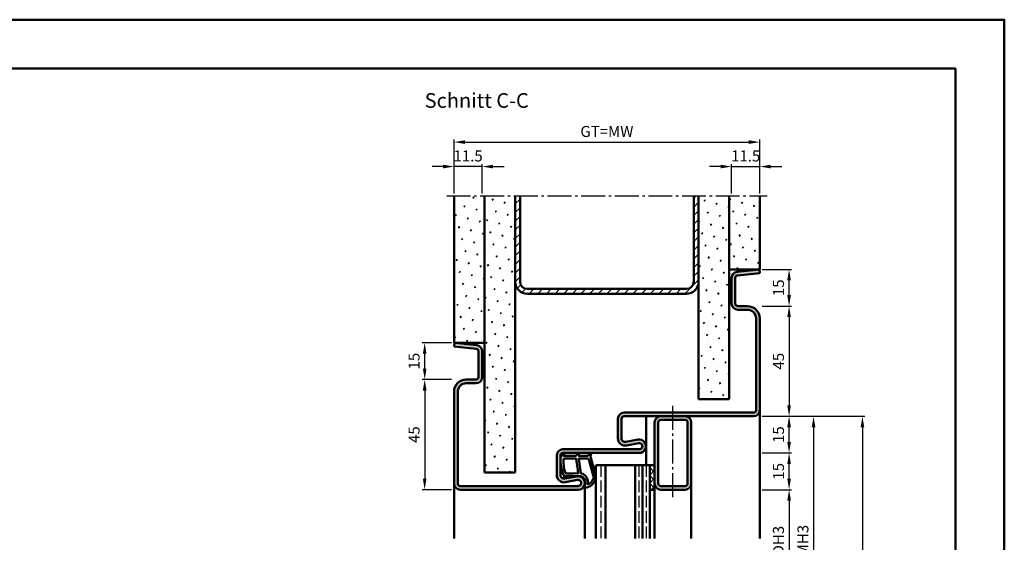
# Model space of a CAD drawing. Units: millimetres. Extents: x 0 to 5040, y -31 to 594.
# Drawn here: x 4637 to 5040, y 381 to 594 of the extents above; entities that cross this region are included whole.
import ezdxf

# ---------------------------------------------------------------- set-up
doc = ezdxf.new("R2010")
doc.units = ezdxf.units.MM
doc.linetypes.add('AM_DIN_F_W050', pattern=[6.25, 4.75, -1.5])
doc.linetypes.add('AM_DIN_G_W050', pattern=[13.75, 9.75, -1.5, 1, -1.5])
for name, color, linetype, lineweight in [('AM_0', 7, 'Continuous', 50), ('AM_1', 14, 'Continuous', 50), ('AM_3', 6, 'AM_DIN_F_W050', 25), ('AM_5', 3, 'Continuous', 25), ('AM_7', 4, 'AM_DIN_G_W050', 25), ('AM_8', 1, 'Continuous', 25), ('AM_BOR', 7, 'Continuous', 50)]:
    doc.layers.add(name, color=color, linetype=linetype, lineweight=lineweight)
doc.layers.add('AM_12', color=7, linetype='Continuous', lineweight=50, plot=False)
doc.styles.get("Standard").update_dxf_attribs({"font": 'ISOCP.SHX'})
doc.dimstyles.new('AM_DIN$0', dxfattribs={"dimtxt": 4.5, "dimasz": 4.5, "dimexe": 1, "dimexo": 1, "dimgap": 1.5, "dimtad": 1, "dimdsep": 46, "dimtxsty": 'Standard', "dimcen": 0, "dimclrd": 256, "dimclre": 256, "dimclrt": 2, "dimazin": 2, "dimtp": 0.1, "dimtm": 0.1, "dimtfac": 0.71, "dimtmove": 0, "dimatfit": 3, "dimfxl": 0, "dimlwd": -1, "dimlwe": -1, "dimarcsym": 0})
pattern_1 = [(45, (3240.9464, 1035.9957), (-1.314801, 4.906903), [0.635, -4.445]), (135, (3241.171, 1036.2202), (-4.9069032, 1.3148007), [0.3175, -8.481318]), (135, (3241.227, 1036.2763), (-4.9069032, 1.3148007), [0.254, -8.544818]), (135, (3241.1148, 1036.164), (-4.9069032, 1.3148007), [0.254, -8.544818]), (105, (3241.283, 1036.3324), (-4.906903, 1.314801), [0.2032, -4.8768]), (165, (3241.0586, 1036.108), (-3.592102, -3.592102), [0.2032, -4.8768])]
pattern_2 = [(45, (2400.9464, 1020.9957), (-1.314801, 4.906903), [0.635, -4.445]), (135, (2401.171, 1021.2202), (-4.9069032, 1.3148007), [0.3175, -8.481318]), (135, (2401.227, 1021.2763), (-4.9069032, 1.3148007), [0.254, -8.544818]), (135, (2401.1148, 1021.164), (-4.9069032, 1.3148007), [0.254, -8.544818]), (105, (2401.283, 1021.3324), (-4.906903, 1.314801), [0.2032, -4.8768]), (165, (2401.0586, 1021.108), (-3.5921024, -3.5921024), [0.2032, -4.8768])]

# ---------------------------------------------------------------- blocks, each defined once
blk = doc.blocks.new('DIN_A3_BOS')
at = {"layer": 'AM_12'}
blk.add_lwpolyline([(0, 0), (420, 0), (420, 297), (0, 297)], close=True, dxfattribs=at)
at = {"layer": 'AM_BOR'}
blk.add_lwpolyline([(20, 10), (410, 10), (410, 287), (20, 287)], close=True, dxfattribs=at)
blk = doc.blocks.new('*D222')
at = {"layer": 'AM_5', "linetype": 'ByBlock'}
for p, q in [((4941, 402), (4953, 402)), ((4952, 397.5), (4952, 361.5)), ((4941, 357), (4953, 357))]:
    blk.add_line(p, q, dxfattribs=at)
at = {"layer": 'AM_5'}
for points in [[(4951.25, 397.5), (4952.75, 397.5), (4952, 402)], [(4951.25, 361.5), (4952.75, 361.5), (4952, 357)]]:
    blk.add_solid(points, dxfattribs=at)
at = {"layer": 'Defpoints', "color": 0}
for p in [(4940, 402), (4940, 357), (4952, 357)]:
    blk.add_point(p, dxfattribs=at)
at = {"layer": 'AM_5', "color": 2, "insert": (4948.22, 379.5), "char_height": 4.5, "attachment_point": 5, "rotation": 90}
blk.add_mtext('LDH3', dxfattribs=at)
blk = doc.blocks.new('*D229')
at = {"layer": 'AM_5', "linetype": 'ByBlock'}
for p, q in [((4941, 432), (4963, 432)), ((4962, 427.5), (4962, 331.5)), ((4941, 327), (4963, 327))]:
    blk.add_line(p, q, dxfattribs=at)
at = {"layer": 'AM_5'}
for points in [[(4961.25, 427.5), (4962.75, 427.5), (4962, 432)], [(4961.25, 331.5), (4962.75, 331.5), (4962, 327)]]:
    blk.add_solid(points, dxfattribs=at)
at = {"layer": 'Defpoints', "color": 0}
for p in [(4940, 432), (4940, 327), (4962, 327)]:
    blk.add_point(p, dxfattribs=at)
at = {"layer": 'AM_5', "color": 2, "insert": (4958.25, 379.5), "char_height": 4.5, "attachment_point": 5, "rotation": 90}
blk.add_mtext('FMH3', dxfattribs=at)
blk = doc.blocks.new('*D232')
at = {"layer": 'AM_5', "linetype": 'ByBlock'}
for p, q in [((4941, 432), (4983, 432)), ((4982, 427.5), (4982, 151.5)), ((4941, 147), (4983, 147))]:
    blk.add_line(p, q, dxfattribs=at)
at = {"layer": 'AM_5'}
for points in [[(4981.25, 427.5), (4982.75, 427.5), (4982, 432)], [(4981.25, 151.5), (4982.75, 151.5), (4982, 147)]]:
    blk.add_solid(points, dxfattribs=at)
at = {"layer": 'Defpoints', "color": 0}
for p in [(4940, 432), (4940, 147), (4982, 147)]:
    blk.add_point(p, dxfattribs=at)
at = {"layer": 'AM_5', "color": 2, "insert": (4978.25, 289.5), "char_height": 4.5, "attachment_point": 5, "rotation": 90}
blk.add_mtext('FMH', dxfattribs=at)
blk = doc.blocks.new('*D250')
at = {"layer": 'AM_5', "linetype": 'ByBlock'}
for p, q in [((4941, 417), (4953, 417)), ((4952, 406.5), (4952, 412.5)), ((4941, 402), (4953, 402))]:
    blk.add_line(p, q, dxfattribs=at)
at = {"layer": 'AM_5'}
for points in [[(4951.25, 412.5), (4952.75, 412.5), (4952, 417)], [(4951.25, 406.5), (4952.75, 406.5), (4952, 402)]]:
    blk.add_solid(points, dxfattribs=at)
at = {"layer": 'Defpoints', "color": 0}
for p in [(4940, 417), (4952, 417), (4940, 402)]:
    blk.add_point(p, dxfattribs=at)
at = {"layer": 'AM_5', "color": 2, "insert": (4948.25, 409.5), "char_height": 4.5, "attachment_point": 5, "rotation": 90}
blk.add_mtext('15', dxfattribs=at)
blk = doc.blocks.new('*D251')
at = {"layer": 'AM_5', "linetype": 'ByBlock'}
for p, q in [((4941, 432), (4953, 432)), ((4952, 421.5), (4952, 427.5)), ((4941, 417), (4953, 417))]:
    blk.add_line(p, q, dxfattribs=at)
at = {"layer": 'AM_5'}
for points in [[(4951.25, 427.5), (4952.75, 427.5), (4952, 432)], [(4951.25, 421.5), (4952.75, 421.5), (4952, 417)]]:
    blk.add_solid(points, dxfattribs=at)
at = {"layer": 'Defpoints', "color": 0}
for p in [(4940, 432), (4952, 432), (4940, 417)]:
    blk.add_point(p, dxfattribs=at)
at = {"layer": 'AM_5', "color": 2, "insert": (4948.25, 424.5), "char_height": 4.5, "attachment_point": 5, "rotation": 90}
blk.add_mtext('15', dxfattribs=at)
blk = doc.blocks.new('*D252')
at = {"layer": 'AM_5', "linetype": 'ByBlock'}
for p, q in [((4941, 477), (4953, 477)), ((4952, 472.5), (4952, 436.5)), ((4941, 432), (4953, 432))]:
    blk.add_line(p, q, dxfattribs=at)
at = {"layer": 'AM_5'}
for points in [[(4951.25, 472.5), (4952.75, 472.5), (4952, 477)], [(4951.25, 436.5), (4952.75, 436.5), (4952, 432)]]:
    blk.add_solid(points, dxfattribs=at)
at = {"layer": 'Defpoints', "color": 0}
for p in [(4940, 477), (4940, 432), (4952, 432)]:
    blk.add_point(p, dxfattribs=at)
at = {"layer": 'AM_5', "color": 2, "insert": (4948.25, 454.5), "char_height": 4.5, "attachment_point": 5, "rotation": 90}
blk.add_mtext('45', dxfattribs=at)
blk = doc.blocks.new('*D253')
at = {"layer": 'AM_5', "linetype": 'ByBlock'}
for p, q in [((4814, 447), (4802, 447)), ((4803, 442.5), (4803, 406.5)), ((4814, 402), (4802, 402))]:
    blk.add_line(p, q, dxfattribs=at)
at = {"layer": 'AM_5'}
for points in [[(4802.25, 442.5), (4803.75, 442.5), (4803, 447)], [(4802.25, 406.5), (4803.75, 406.5), (4803, 402)]]:
    blk.add_solid(points, dxfattribs=at)
at = {"layer": 'Defpoints', "color": 0}
for p in [(4815, 447), (4803, 402), (4815, 402)]:
    blk.add_point(p, dxfattribs=at)
at = {"layer": 'AM_5', "color": 2, "insert": (4799.25, 424.5), "char_height": 4.5, "attachment_point": 5, "rotation": 90}
blk.add_mtext('45', dxfattribs=at)
blk = doc.blocks.new('*D254')
at = {"layer": 'AM_5', "linetype": 'ByBlock'}
for p, q in [((4810.5, 534), (4806, 534)), ((4815, 523), (4815, 535)), ((4826.5, 534), (4815, 534)), ((4826.5, 523), (4826.5, 535)), ((4831, 534), (4835.5, 534))]:
    blk.add_line(p, q, dxfattribs=at)
at = {"layer": 'AM_5'}
for points in [[(4810.5, 534.75), (4810.5, 533.25), (4815, 534)], [(4831, 534.75), (4831, 533.25), (4826.5, 534)]]:
    blk.add_solid(points, dxfattribs=at)
at = {"layer": 'Defpoints', "color": 0}
for p in [(4815, 534), (4815, 522), (4826.5, 522)]:
    blk.add_point(p, dxfattribs=at)
at = {"layer": 'AM_5', "color": 2, "insert": (4820.75, 537.75), "char_height": 4.5, "attachment_point": 5}
blk.add_mtext('11.5', dxfattribs=at)
blk = doc.blocks.new('*D255')
at = {"layer": 'AM_5', "linetype": 'ByBlock'}
for p, q in [((4924, 534), (4919.5, 534)), ((4928.5, 523), (4928.5, 535)), ((4928.5, 534), (4940, 534)), ((4940, 523), (4940, 535)), ((4944.5, 534), (4949, 534))]:
    blk.add_line(p, q, dxfattribs=at)
at = {"layer": 'AM_5'}
for points in [[(4924, 534.75), (4924, 533.25), (4928.5, 534)], [(4944.5, 534.75), (4944.5, 533.25), (4940, 534)]]:
    blk.add_solid(points, dxfattribs=at)
at = {"layer": 'Defpoints', "color": 0}
for p in [(4940, 534), (4928.5, 522), (4940, 522)]:
    blk.add_point(p, dxfattribs=at)
at = {"layer": 'AM_5', "color": 2, "insert": (4934.25, 537.75), "char_height": 4.5, "attachment_point": 5}
blk.add_mtext('11.5', dxfattribs=at)
blk = doc.blocks.new('*D256')
at = {"layer": 'AM_5', "linetype": 'ByBlock'}
for p, q in [((4815, 523), (4815, 545)), ((4819.5, 544), (4935.5, 544)), ((4940, 523), (4940, 545))]:
    blk.add_line(p, q, dxfattribs=at)
at = {"layer": 'AM_5'}
for points in [[(4819.5, 544.75), (4819.5, 543.25), (4815, 544)], [(4935.5, 544.75), (4935.5, 543.25), (4940, 544)]]:
    blk.add_solid(points, dxfattribs=at)
at = {"layer": 'Defpoints', "color": 0}
for p in [(4940, 544), (4815, 522), (4940, 522)]:
    blk.add_point(p, dxfattribs=at)
at = {"layer": 'AM_5', "color": 2, "insert": (4877.5, 547.76), "char_height": 4.5, "attachment_point": 5}
blk.add_mtext('GT=MW', dxfattribs=at)
blk = doc.blocks.new('*D257')
at = {"layer": 'AM_5', "linetype": 'ByBlock'}
for p, q in [((4814, 462), (4802, 462)), ((4803, 451.5), (4803, 457.5)), ((4814, 447), (4802, 447))]:
    blk.add_line(p, q, dxfattribs=at)
at = {"layer": 'AM_5'}
for points in [[(4802.25, 457.5), (4803.75, 457.5), (4803, 462)], [(4802.25, 451.5), (4803.75, 451.5), (4803, 447)]]:
    blk.add_solid(points, dxfattribs=at)
at = {"layer": 'Defpoints', "color": 0}
for p in [(4803, 462), (4815, 462), (4815, 447)]:
    blk.add_point(p, dxfattribs=at)
at = {"layer": 'AM_5', "color": 2, "insert": (4799.25, 454.5), "char_height": 4.5, "attachment_point": 5, "rotation": 90}
blk.add_mtext('15', dxfattribs=at)
blk = doc.blocks.new('*D258')
at = {"layer": 'AM_5', "linetype": 'ByBlock'}
for p, q in [((4941, 492), (4953, 492)), ((4952, 481.5), (4952, 487.5)), ((4941, 477), (4953, 477))]:
    blk.add_line(p, q, dxfattribs=at)
at = {"layer": 'AM_5'}
for points in [[(4951.25, 487.5), (4952.75, 487.5), (4952, 492)], [(4951.25, 481.5), (4952.75, 481.5), (4952, 477)]]:
    blk.add_solid(points, dxfattribs=at)
at = {"layer": 'Defpoints', "color": 0}
for p in [(4940, 492), (4952, 492), (4940, 477)]:
    blk.add_point(p, dxfattribs=at)
at = {"layer": 'AM_5', "color": 2, "insert": (4948.25, 484.5), "char_height": 4.5, "attachment_point": 5, "rotation": 90}
blk.add_mtext('15', dxfattribs=at)

msp = doc.modelspace()

# ---------------------------------------------------------------- hatches: boundary and pattern name
at = {"layer": 'AM_8'}
h = msp.add_hatch(dxfattribs=at)
h.set_pattern_fill('SWAMP', color=256, scale=0.2, angle=45)
h.set_pattern_definition(pattern_1)
h.paths.add_polyline_path([(4827.5, 522), (4815, 522), (4815, 462), (4827.5, 462)])
h = msp.add_hatch(dxfattribs=at)
h.set_pattern_fill('SWAMP', color=256, scale=0.2, angle=45)
h.set_pattern_definition(pattern_2)
h.paths.add_polyline_path([(4827.5, 409), (4840, 409), (4840, 522), (4827.5, 522)])
h = msp.add_hatch(dxfattribs=at)
h.set_pattern_fill('_U', color=256, scale=2.5, angle=45, pattern_type=0)
h.set_pattern_definition([(45, (3240.9464, 1040.9957), (-1.767767, 1.767767), [])])
h.paths.add_polyline_path([(4845, 484, -0.4142136), (4842, 487), (4842, 522), (4840, 522), (4840, 487, 0.4142136), (4845, 482), (4910, 482, 0.4142136), (4915, 487), (4915, 522), (4913, 522), (4913, 487, -0.4142136), (4910, 484)])
h = msp.add_hatch(dxfattribs=at)
h.set_pattern_fill('SWAMP', color=256, scale=0.2, angle=45)
h.set_pattern_definition(pattern_2)
h.paths.add_polyline_path([(4915, 439), (4927.5, 439), (4927.5, 522), (4915, 522)])
h = msp.add_hatch(dxfattribs=at)
h.set_pattern_fill('SWAMP', color=256, scale=0.2, angle=45)
h.set_pattern_definition(pattern_1)
h.paths.add_polyline_path([(4940, 522), (4927.5, 522), (4927.5, 492), (4940, 492)])
msp.add_hatch(color=256, dxfattribs=at).paths.add_polyline_path([(4937.5, 432, 0.4142136), (4940, 434.5), (4940, 472, 0.4142136), (4935, 477), (4931, 477, -0.4142136), (4930, 478), (4930, 488.557, -0.383864), (4930.895, 489.551), (4940, 490.508), (4939.843, 492), (4930.739, 491.043, 0.383864), (4928.5, 488.557), (4928.5, 478, 0.4142136), (4931, 475.5), (4935, 475.5, -0.4142136), (4938.5, 472), (4938.5, 434.5, -0.4142136), (4937.5, 433.5), (4884.5, 433.5, 0.4142136), (4882, 431), (4882, 423, 0.4693847), (4885.551, 420.051), (4890.521, 420.979, -1.0968549), (4890.75, 418.5), (4859.5, 418.5, 0.4142136), (4857, 416), (4857, 408, 0.4693847), (4860.551, 405.051), (4865.521, 405.979, -1.0968549), (4865.75, 403.5), (4817.5, 403.5, -0.4142136), (4816.5, 404.5), (4816.5, 442, -0.4142136), (4820, 445.5), (4824, 445.5, 0.4142136), (4826.5, 448), (4826.5, 458.557, 0.383864), (4824.261, 461.043), (4815.157, 462), (4815, 460.508), (4824.105, 459.551, -0.383864), (4825, 458.557), (4825, 448, -0.4142136), (4824, 447), (4820, 447, 0.4142136), (4815, 442), (4815, 404.5, 0.4142136), (4817.5, 402), (4865.75, 402, 1.0968549), (4865.245, 407.453), (4860.275, 406.525, -0.4693847), (4858.5, 408), (4858.5, 416, -0.4142136), (4859.5, 417), (4890.75, 417, 1.0968549), (4890.245, 422.453), (4885.275, 421.525, -0.4693847), (4883.5, 423), (4883.5, 431, -0.4142136), (4884.5, 432)])
h = msp.add_hatch(color=256, dxfattribs=at)
h.paths.add_polyline_path([(4909.5, 432), (4899.5, 432, 0.4142136), (4897, 429.5), (4897, 404.5, 0.4142136), (4899.5, 402), (4909.5, 402, 0.4142136), (4912, 404.5), (4912, 429.5, 0.4142136)])
h.paths.add_polyline_path([(4909.5, 430.5, -0.4142136), (4910.5, 429.5), (4910.5, 404.5, -0.4142136), (4909.5, 403.5), (4899.5, 403.5, -0.4142136), (4898.5, 404.5), (4898.5, 429.5, -0.4142136), (4899.5, 430.5)], flags=16)
h = msp.add_hatch(dxfattribs=at)
h.set_pattern_fill('_U', color=256, scale=2.3, angle=135, double=1, pattern_type=0)
h.set_pattern_definition([(135, (3240.9464, 1020.9957), (-1.6263456, -1.6263456), []), (225, (3240.9464, 1020.9957), (1.6263456, -1.6263456), [])])
h.paths.add_polyline_path([(4895, 402), (4897, 402), (4897, 412), (4895, 412)])

# ---------------------------------------------------------------- linework, layer by layer
at = {"layer": 'AM_0'}
for p, q in [((4815, 462), (4815, 522)), ((4827.5, 409), (4827.5, 522)), ((4840, 409), (4840, 522)), ((4842, 487), (4842, 522)), ((4913, 487), (4913, 522)), ((4915, 439), (4915, 522)), ((4927.5, 439), (4927.5, 522)), ((4940, 492), (4940, 522)), ((4927.5, 492), (4940, 492)), ((4939.843, 492), (4930.739, 491.043)), ((4939.843, 492), (4940, 490.508)), ((4928.5, 488.557), (4928.5, 478)), ((4930, 488.557), (4930, 478)), ((4940, 490.508), (4930.895, 489.551)), ((4845, 484), (4910, 484)), ((4845, 482), (4910, 482)), ((4931, 477), (4935, 477)), ((4931, 475.5), (4935, 475.5)), ((4938.5, 472), (4938.5, 434.5)), ((4940, 472), (4940, 434.5)), ((4815.157, 462), (4815, 460.508)), ((4827.5, 462), (4815, 462)), ((4815, 460.508), (4824.105, 459.551)), ((4815.157, 462), (4824.261, 461.043)), ((4825, 458.557), (4825, 448)), ((4826.5, 458.557), (4826.5, 448)), ((4824, 447), (4820, 447)), ((4824, 445.5), (4820, 445.5)), ((4815, 442), (4815, 404.5)), ((4816.5, 442), (4816.5, 404.5)), ((4915, 439), (4927.5, 439)), ((4882, 423), (4882, 431)), ((4883.5, 423), (4883.5, 431)), ((4884.5, 433.5), (4937.5, 433.5)), ((4937.5, 432), (4884.5, 432)), ((4897, 402), (4897, 429.5)), ((4898.5, 404.5), (4898.5, 429.5)), ((4909.5, 430.5), (4899.5, 430.5)), ((4910.5, 404.5), (4910.5, 429.5)), ((4912, 404.5), (4912, 429.5)), ((4890.245, 422.453), (4885.275, 421.525)), ((4890.521, 420.979), (4885.551, 420.051)), ((4857, 408), (4857, 416)), ((4858.5, 408), (4858.5, 416)), ((4859.5, 418.5), (4890.75, 418.5)), ((4859.5, 417), (4890.75, 417)), ((4897, 412), (4873, 412)), ((4873, 412), (4873, 382)), ((4877, 412), (4877, 382)), ((4889, 412), (4889, 382)), ((4892, 412), (4892, 382)), ((4895, 412), (4895, 382)), ((4840, 409), (4827.5, 409)), ((4865.245, 407.453), (4860.275, 406.525)), ((4817.5, 403.5), (4865.75, 403.5)), ((4865.521, 405.979), (4860.551, 405.051)), ((4899.5, 403.5), (4909.5, 403.5)), ((4865.75, 402), (4817.5, 402)), ((4895, 402), (4897, 402)), ((4899.5, 402), (4909.5, 402))]:
    msp.add_line(p, q, dxfattribs=at)
for centre, radius, start, end in [((4931, 488.557), 2.5, 96, 180), ((4931, 488.557), 1, 96, 180), ((4845, 487), 5, 180, 270), ((4845, 487), 3, 180, 270), ((4910, 487), 5, 270, 0), ((4910, 487), 3, 270, 0), ((4931, 478), 2.5, 180, 270), ((4931, 478), 1, 180, 270), ((4935, 472), 5, 0, 90), ((4935, 472), 3.5, 0, 90), ((4824, 458.557), 1, 0, 84), ((4824, 458.557), 2.5, 0, 84), ((4820, 442), 5, 90, 180), ((4824, 448), 2.5, 270, 0), ((4824, 448), 1, 270, 0), ((4820, 442), 3.5, 90, 180), ((4884.5, 431), 2.5, 90, 180), ((4884.5, 431), 1, 90, 180), ((4899.5, 429.5), 2.5, 90, 180), ((4909.5, 429.5), 2.5, 0, 90), ((4937.5, 434.5), 1, 270, 0), ((4937.5, 434.5), 2.5, 270, 0), ((4899.5, 429.5), 1, 90, 180), ((4909.5, 429.5), 1, 0, 90), ((4885, 423), 3, 180, 280.57858), ((4885, 423), 1.5, 180, 280.57858), ((4890.75, 419.75), 2.75, 270, 100.57858), ((4890.75, 419.75), 1.25, 270, 100.57858), ((4859.5, 416), 2.5, 90, 180), ((4859.5, 416), 1, 90, 180), ((4860, 408), 3, 180, 280.57858), ((4860, 408), 1.5, 180, 280.57858), ((4865.75, 404.75), 2.75, 270, 100.57858), ((4817.5, 404.5), 2.5, 180, 270), ((4817.5, 404.5), 1, 180, 270), ((4865.75, 404.75), 1.25, 270, 100.57858), ((4899.5, 404.5), 2.5, 180, 270), ((4899.5, 404.5), 1, 180, 270), ((4909.5, 404.5), 1, 270, 0), ((4909.5, 404.5), 2.5, 270, 0)]:
    msp.add_arc(centre, radius, start, end, dxfattribs=at)
at = {"layer": 'AM_1'}
for p, q in [((4893.5, 432), (4893.5, 412)), ((4940, 382), (4940, 434.5)), ((4815, 404.5), (4815, 382)), ((4868.5, 404.75), (4868.5, 382)), ((4912, 382), (4912, 404.5)), ((4897, 382), (4897, 402))]:
    msp.add_line(p, q, dxfattribs=at)
for points in [[(4859.45, 416.85, -0.8225617), (4860.002, 416.647), (4859.828, 415.797), (4864.795, 415.797), (4865.669, 416.919, -0.7467354), (4865.991, 416.824), (4866.006, 415.797), (4869.456, 415.797, 0.2039215), (4869.816, 415.951), (4870.762, 416.938, -0.8105302), (4871.094, 416.731), (4871.059, 416.632, 0.1645), (4870.87, 414.958), (4872.958, 407.652, -0.0661149), (4872.983, 406.805, -0.2820378), (4869.328, 402.943, -0.1590275), (4868.285, 403.041, -0.3764163), (4868.176, 403.282), (4868.655, 404.699, 0.3762127), (4866.86, 407.514), (4860.746, 407.794), (4860.922, 407.172, -0.7987948), (4860.315, 406.965, -0.1245897), (4858.507, 414.239, -0.1623187)], [(4860.245, 414.747), (4864.703, 414.747, -0.3782425), (4865.001, 414.485), (4865.371, 411.828, -0.236068), (4865.341, 411.743), (4865.233, 411.639, 0.5), (4865.253, 411.481), (4865.384, 411.406, -0.236068), (4865.433, 411.332), (4865.785, 408.77, -0.4511235), (4865.636, 408.601), (4860.881, 408.786, -0.3316729), (4860.402, 409.143, -0.0849517), (4859.745, 414.249, -0.4135048)], [(4866.23, 414.747), (4869.442, 414.747, -0.3015522), (4870.133, 414.289), (4872.081, 407.432, -0.0278584), (4872.106, 407.01, -0.2581461), (4869.751, 404.196, -0.6319644), (4869.517, 404.46, 0.4552489), (4866.993, 408.601, -0.3823944), (4866.792, 408.776), (4866.007, 414.495, -0.4511235)]]:
    msp.add_lwpolyline(points, format="xyb", close=True, dxfattribs=at)
at = {"layer": 'AM_3'}
for p, q in [((4875, 412), (4875, 382)), ((4890.5, 412), (4890.5, 382)), ((4893.5, 412), (4893.5, 382))]:
    msp.add_line(p, q, dxfattribs=at)
at = {"layer": 'AM_7'}
for p, q in [((4812, 522), (4943, 522)), ((4904.5, 399), (4904.5, 436.5))]:
    msp.add_line(p, q, dxfattribs=at)

# ---------------------------------------------------------------- block references
at = {"layer": 'AM_0', "lineweight": 0, "xscale": 2, "yscale": 2, "zscale": 2}
msp.add_blockref('DIN_A3_BOS', (4200, 0), dxfattribs=at)

# ---------------------------------------------------------------- texts
at = {"layer": 'AM_0', "insert": (4803, 564), "char_height": 6, "width": 50, "attachment_point": 1}
msp.add_mtext('Schnitt C-C', dxfattribs=at)

# ---------------------------------------------------------------- dimensions: what is measured, and where the dimension line sits
at = {"layer": 'AM_5'}
for base, p1, p2, angle, text, override, picture, middle in [((4940, 544), (4815, 522), (4940, 522), 180, 'GT=MW', {"dimtxt": 4.5, "dimasz": 4.5, "dimpost": ''}, '*D256', (4877.5, 547.758)), ((4962, 327), (4940, 432), (4940, 327), 90, 'FMH3', {"dimtxt": 4.5, "dimasz": 4.5}, '*D229', (4958.25, 379.5)), ((4982, 147), (4940, 432), (4940, 147), 90, 'FMH', {"dimtxt": 4.5, "dimasz": 4.5}, '*D232', (4978.25, 289.5)), ((4952, 357), (4940, 402), (4940, 357), 90, 'LDH3', {"dimtxt": 4.5, "dimasz": 4.5}, '*D222', (4948.219, 379.5))]:
    dim = msp.add_linear_dim(base=base, p1=p1, p2=p2, angle=angle, text=text, dimstyle='AM_DIN$0', override=override, dxfattribs=at)
    dim.commit()
    dim.dimension.update_dxf_attribs({"geometry": picture, "text_midpoint": middle})
for base, p1, p2, angle, override, picture, middle in [((4815, 534), (4826.5, 522), (4815, 522), 180, {"dimtxt": 4.5, "dimasz": 4.5, "dimpost": ''}, '*D254', (4820.75, 537.75)), ((4940, 534), (4928.5, 522), (4940, 522), 180, {"dimtxt": 4.5, "dimasz": 4.5}, '*D255', (4934.25, 537.75)), ((4952, 492), (4940, 477), (4940, 492), 270, {"dimtxt": 4.5, "dimasz": 4.5}, '*D258', (4948.25, 484.5)), ((4952, 432), (4940, 477), (4940, 432), 270, {"dimtxt": 4.5, "dimasz": 4.5, "dimsah": 1}, '*D252', (4948.25, 454.5)), ((4803, 462), (4815, 447), (4815, 462), 270, {"dimtxt": 4.5, "dimasz": 4.5}, '*D257', (4799.25, 454.5)), ((4803, 402), (4815, 447), (4815, 402), 270, {"dimtxt": 4.5, "dimasz": 4.5}, '*D253', (4799.25, 424.5)), ((4952, 432), (4940, 417), (4940, 432), 270, {"dimtxt": 4.5, "dimasz": 4.5, "dimsah": 1}, '*D251', (4948.25, 424.5)), ((4952, 417), (4940, 402), (4940, 417), 270, {"dimtxt": 4.5, "dimasz": 4.5, "dimsah": 1}, '*D250', (4948.25, 409.5))]:
    dim = msp.add_linear_dim(base=base, p1=p1, p2=p2, angle=angle, dimstyle='AM_DIN$0', override=override, dxfattribs=at)
    dim.commit()
    dim.dimension.update_dxf_attribs({"geometry": picture, "text_midpoint": middle})

doc.saveas('drawing.dxf')
